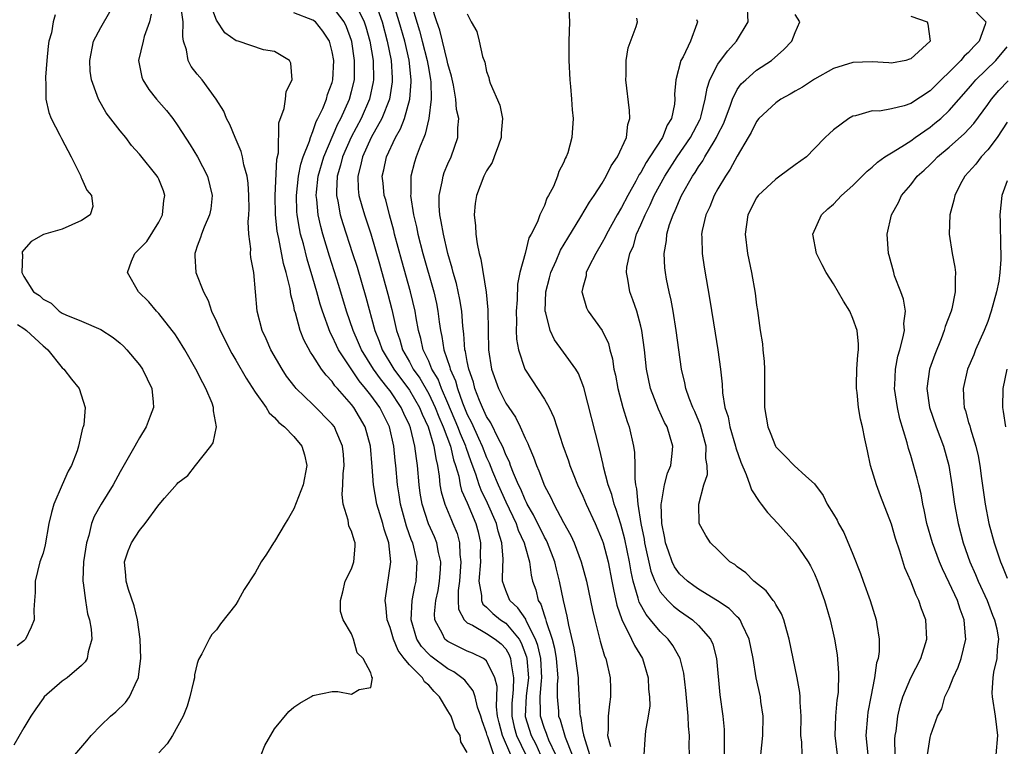
# Model space of a CAD drawing. Units: inches. Extents: x 2505000 to 2507997, y 1482000 to 1485000.
# Drawn here: x 2506457 to 2506559, y 1482262 to 1482337 of the extents above; entities that cross this region are included whole.
import ezdxf

# ---------------------------------------------------------------- set-up
doc = ezdxf.new("R2010")
doc.units = ezdxf.units.IN
doc.header["$MEASUREMENT"] = 0
doc.layers.add('LD25051482_2ft', color=166, linetype='Continuous')

msp = doc.modelspace()

# ---------------------------------------------------------------- linework, layer by layer
at = {"layer": 'LD25051482_2ft'}
for points, elevation in [([(2506493.36, 1482339.36), (2506494.16, 1482337), (2506494.71, 1482335), (2506495.11, 1482333), (2506495.2, 1482331.2), (2506495.22, 1482331), (2506495.21, 1482330.79), (2506494.93, 1482329), (2506494.15, 1482327), (2506493.03, 1482325), (2506492.12, 1482323), (2506491.94, 1482322.06), (2506491.64, 1482321), (2506491.69, 1482319.69), (2506491.76, 1482319), (2506492.08, 1482317.92), (2506492.33, 1482317), (2506493.01, 1482315.01), (2506493.91, 1482311.91), (2506494.78, 1482308.78), (2506495.18, 1482307.18), (2506495.67, 1482305), (2506496.02, 1482304.02), (2506496.29, 1482303), (2506497, 1482301.75), (2506497.4, 1482301), (2506498.07, 1482300.07), (2506499, 1482298.45), (2506499.68, 1482297), (2506500.05, 1482296.05), (2506500.5, 1482295), (2506501.27, 1482293), (2506501.58, 1482291.58), (2506501.79, 1482291), (2506502.11, 1482289.89), (2506502.26, 1482289), (2506502.41, 1482288.41), (2506503, 1482287.13), (2506503.9, 1482285), (2506504.13, 1482284.13), (2506504.38, 1482283), (2506504.35, 1482281.65), (2506504.37, 1482281), (2506504.21, 1482279), (2506504.48, 1482277.52), (2506504.48, 1482277), (2506504.63, 1482276.63), (2506505, 1482276.33), (2506505.65, 1482275.65), (2506506.46, 1482275), (2506507, 1482274.64), (2506508.37, 1482273), (2506508.6, 1482272.6), (2506509.15, 1482271.15), (2506509.19, 1482271), (2506509.34, 1482269), (2506509.11, 1482267.11), (2506508.99, 1482264.99), (2506509.63, 1482263), (2506510.11, 1482262.11), (2506510.61, 1482261)], 7994), ([(2506512.2, 1482261), (2506511.47, 1482262.53), (2506511.28, 1482263), (2506511.22, 1482263.22), (2506511, 1482263.74), (2506510.59, 1482265), (2506510.61, 1482265.39), (2506510.58, 1482267), (2506510.71, 1482268.71), (2506510.75, 1482269), (2506510.62, 1482271), (2506510.33, 1482272.33), (2506510.09, 1482273), (2506509.12, 1482274.88), (2506509.06, 1482275.06), (2506508.26, 1482276.26), (2506507.43, 1482277), (2506507, 1482278.05), (2506506.66, 1482279), (2506506.69, 1482280.69), (2506506.72, 1482281), (2506506.72, 1482281.28), (2506506.6, 1482283), (2506506.19, 1482284.19), (2506506.02, 1482285), (2506505.1, 1482287.1), (2506504.44, 1482288.44), (2506504.23, 1482289), (2506503.88, 1482290.12), (2506503.4, 1482291.4), (2506502.88, 1482292.88), (2506502.85, 1482293), (2506502.29, 1482294.29), (2506502.03, 1482295), (2506501, 1482297.47), (2506500.34, 1482299), (2506499.97, 1482299.97), (2506499.34, 1482301), (2506499, 1482301.81), (2506498.43, 1482303), (2506498.18, 1482304.18), (2506497.93, 1482305), (2506497.69, 1482306.31), (2506497.59, 1482307), (2506497.1, 1482309), (2506496.21, 1482312.21), (2506495.47, 1482315), (2506495.38, 1482315.38), (2506494.93, 1482317), (2506494.54, 1482318.54), (2506494.4, 1482319), (2506494.28, 1482320.28), (2506494.19, 1482321), (2506494.35, 1482321.65), (2506494.61, 1482323), (2506495.55, 1482325), (2506496.09, 1482325.91), (2506496.49, 1482327), (2506497.05, 1482329), (2506497.2, 1482330.8), (2506497.2, 1482331), (2506496.96, 1482333.04), (2506496.51, 1482335), (2506495.94, 1482337), (2506495.26, 1482339.26)], 7996), ([(2506462.29, 1482261), (2506463.53, 1482262.47), (2506463.99, 1482263), (2506465, 1482264.04), (2506466.01, 1482265), (2506466.55, 1482265.45), (2506467.57, 1482266.43), (2506467.96, 1482267), (2506468.75, 1482268.75), (2506468.89, 1482269), (2506468.92, 1482269.08), (2506469.13, 1482271), (2506469.06, 1482273), (2506468.79, 1482275), (2506468.44, 1482276.44), (2506467.86, 1482278.14), (2506467.61, 1482279), (2506467.59, 1482279.59), (2506467.44, 1482281), (2506467.84, 1482282.16), (2506468.18, 1482283), (2506469, 1482284.28), (2506469.61, 1482285), (2506471, 1482286.91), (2506471.05, 1482286.95), (2506471.6, 1482287.6), (2506472.91, 1482289.09), (2506473, 1482289.21), (2506474.02, 1482289.98), (2506474.81, 1482291), (2506476.4, 1482293), (2506476.64, 1482293.36), (2506476.98, 1482295), (2506476.67, 1482296.67), (2506476.69, 1482297), (2506476.54, 1482297.46), (2506475.88, 1482299), (2506475.56, 1482299.56), (2506474.85, 1482301), (2506473.71, 1482303), (2506473, 1482304.17), (2506472.67, 1482304.67), (2506472.41, 1482305), (2506471, 1482306.75), (2506470.76, 1482307), (2506469.96, 1482307.96), (2506468.91, 1482309), (2506467.75, 1482311), (2506468.18, 1482312.18), (2506468.52, 1482313), (2506468.78, 1482313.22), (2506469.77, 1482314.23), (2506471, 1482316.24), (2506471.39, 1482317), (2506471.53, 1482318.47), (2506471.63, 1482319), (2506471.5, 1482319.5), (2506471, 1482320.68), (2506470.9, 1482320.9), (2506470.83, 1482321), (2506469, 1482323.29), (2506468.19, 1482324.19), (2506467.58, 1482325), (2506467, 1482325.7), (2506465.56, 1482327.56), (2506464.74, 1482329), (2506464.62, 1482329.38), (2506464.02, 1482331), (2506463.9, 1482331.9), (2506463.84, 1482333), (2506464.23, 1482335), (2506465, 1482336.43), (2506465.94, 1482338.06)], 7980), ([(2506481.63, 1482261), (2506482.02, 1482261.98), (2506483, 1482263.69), (2506484.49, 1482265.51), (2506485, 1482265.93), (2506485.63, 1482266.37), (2506486.78, 1482267), (2506487, 1482267.14), (2506489, 1482267.57), (2506489.58, 1482267.58), (2506491, 1482267.28), (2506491.78, 1482267.78), (2506493, 1482268), (2506493.19, 1482269), (2506493.09, 1482269.09), (2506493, 1482269.5), (2506492.21, 1482271), (2506491.58, 1482271.58), (2506491.21, 1482273), (2506491, 1482273.54), (2506490.14, 1482275), (2506489.85, 1482275.85), (2506489.85, 1482277), (2506490.1, 1482277.9), (2506490.34, 1482279), (2506491, 1482280.29), (2506491.23, 1482281), (2506491.36, 1482282.64), (2506491.36, 1482283), (2506491.26, 1482283.26), (2506491, 1482284.2), (2506490.72, 1482284.72), (2506490.66, 1482285.34), (2506490.12, 1482287), (2506490.01, 1482288.01), (2506490.11, 1482289), (2506490.14, 1482290.14), (2506490.22, 1482291), (2506490.15, 1482292.15), (2506490.06, 1482293), (2506489.36, 1482294.64), (2506489.23, 1482295), (2506489, 1482295.3), (2506487, 1482297.33), (2506485.27, 1482299), (2506485.14, 1482299.14), (2506484.27, 1482300.27), (2506483.8, 1482301), (2506482.64, 1482303), (2506482.14, 1482304.14), (2506481.73, 1482305), (2506481.22, 1482307), (2506480.85, 1482311), (2506480.56, 1482312.56), (2506480.53, 1482313), (2506480.54, 1482313.46), (2506480.34, 1482315), (2506480.28, 1482316.28), (2506480.35, 1482317), (2506480.37, 1482317.63), (2506480.36, 1482319), (2506480.28, 1482320.28), (2506480.18, 1482321), (2506479.83, 1482322.17), (2506479.68, 1482323), (2506479.56, 1482323.56), (2506478.92, 1482325), (2506478.37, 1482326.37), (2506478.03, 1482327), (2506477.75, 1482327.75), (2506476.97, 1482329), (2506475.5, 1482331), (2506475, 1482331.58), (2506474.37, 1482332.37), (2506474.06, 1482333), (2506473.89, 1482334.11), (2506473.58, 1482335), (2506473.49, 1482335.49), (2506473.53, 1482337), (2506473.3, 1482338.7)], 7984), ([(2506503, 1482261.25), (2506502.34, 1482262.34), (2506502.26, 1482263), (2506501.76, 1482263.76), (2506501.32, 1482265), (2506501, 1482265.56), (2506500.12, 1482267), (2506499.56, 1482267.56), (2506499, 1482268.21), (2506498.58, 1482268.58), (2506498.35, 1482269), (2506497, 1482270.32), (2506496.45, 1482271), (2506495.83, 1482271.83), (2506495.34, 1482273), (2506495, 1482274.19), (2506494.7, 1482275), (2506494.56, 1482276.56), (2506494.49, 1482277), (2506495.06, 1482281), (2506494.85, 1482283), (2506494.39, 1482284.39), (2506494.24, 1482285), (2506493.62, 1482287), (2506493.26, 1482289), (2506493.13, 1482290.87), (2506492.96, 1482293), (2506492.41, 1482295), (2506491.25, 1482297), (2506491, 1482297.33), (2506489.55, 1482299), (2506489.28, 1482299.28), (2506489, 1482299.71), (2506488.36, 1482300.36), (2506487.9, 1482301), (2506487, 1482302.41), (2506486.75, 1482302.75), (2506486.04, 1482304.04), (2506485.66, 1482305), (2506485.18, 1482306.82), (2506485.09, 1482307.09), (2506485, 1482307.56), (2506484.71, 1482308.71), (2506484.63, 1482309.37), (2506484.23, 1482311), (2506483.95, 1482311.95), (2506483.46, 1482314.54), (2506483.35, 1482315), (2506483.29, 1482315.29), (2506483.11, 1482317), (2506483.07, 1482319), (2506483.24, 1482322.76), (2506483.41, 1482323.41), (2506483.47, 1482326.53), (2506484.01, 1482328.01), (2506484.14, 1482329), (2506484.21, 1482329.79), (2506484.83, 1482331), (2506484.72, 1482332.72), (2506484.57, 1482333), (2506483, 1482333.92), (2506481.88, 1482334.12), (2506479.24, 1482335), (2506479.05, 1482335.05), (2506477.85, 1482335.85), (2506477, 1482337.18), (2506476.3, 1482339)], 7986), ([(2506507.53, 1482261), (2506506.64, 1482263), (2506506.31, 1482264.31), (2506506.15, 1482265), (2506506.03, 1482265.97), (2506506.1, 1482268.1), (2506505.87, 1482269), (2506505, 1482270.74), (2506504.67, 1482271), (2506503.54, 1482271.54), (2506503, 1482271.75), (2506502.15, 1482272.15), (2506501, 1482272.74), (2506500.85, 1482272.85), (2506500.69, 1482273), (2506500.45, 1482273.55), (2506499.64, 1482275), (2506499.62, 1482275.61), (2506499.74, 1482277), (2506499.97, 1482278.03), (2506500.13, 1482279), (2506500.22, 1482280.22), (2506500.26, 1482281), (2506500.01, 1482281.99), (2506499.83, 1482283), (2506499.59, 1482283.59), (2506498.97, 1482284.97), (2506498.31, 1482287), (2506498.13, 1482288.13), (2506498.01, 1482289), (2506497.85, 1482291), (2506497.72, 1482291.72), (2506497.57, 1482293), (2506497.1, 1482294.9), (2506497, 1482295.17), (2506496.41, 1482296.41), (2506496.16, 1482297), (2506495, 1482298.73), (2506494.8, 1482299), (2506493.99, 1482299.99), (2506493.27, 1482301), (2506492.02, 1482303), (2506491.73, 1482303.73), (2506491.16, 1482305), (2506490.49, 1482307), (2506489.68, 1482309.68), (2506488.72, 1482312.72), (2506488.03, 1482315), (2506487.8, 1482315.8), (2506487.53, 1482317), (2506487.4, 1482318.6), (2506487.34, 1482319), (2506487.36, 1482319.36), (2506487.55, 1482321), (2506488.13, 1482323), (2506489.58, 1482326.42), (2506489.89, 1482327), (2506490.79, 1482329), (2506491, 1482329.79), (2506491.29, 1482331), (2506491.32, 1482333), (2506491.03, 1482334.97), (2506491, 1482335.07), (2506490.49, 1482336.49), (2506490.25, 1482337), (2506489, 1482338.63)], 7990), ([(2506491.7, 1482338.3), (2506492.32, 1482337), (2506492.48, 1482336.48), (2506492.9, 1482335), (2506493.23, 1482333), (2506493.26, 1482331), (2506493.23, 1482330.77), (2506492.86, 1482329), (2506491.99, 1482327), (2506490.95, 1482325.05), (2506490.06, 1482323), (2506489.87, 1482322.13), (2506489.52, 1482321), (2506489.43, 1482319.43), (2506489.44, 1482319), (2506489.58, 1482318.42), (2506489.82, 1482317), (2506490.09, 1482316.09), (2506491.11, 1482313), (2506491.57, 1482311.57), (2506492.47, 1482308.47), (2506493.42, 1482305), (2506493.88, 1482303.88), (2506494.18, 1482303), (2506495.37, 1482301), (2506497, 1482298.8), (2506498.04, 1482297), (2506498.31, 1482296.31), (2506498.93, 1482295), (2506499.54, 1482293), (2506499.73, 1482291.73), (2506499.93, 1482291), (2506500.1, 1482289.9), (2506500.17, 1482289), (2506500.28, 1482288.28), (2506500.66, 1482287), (2506501.35, 1482285.35), (2506501.52, 1482285), (2506501.95, 1482283.95), (2506502.19, 1482283), (2506502.23, 1482281.77), (2506502.35, 1482281), (2506502.19, 1482279), (2506502.05, 1482278.05), (2506502.06, 1482277), (2506502.09, 1482276.09), (2506502.67, 1482275), (2506503, 1482274.7), (2506503.56, 1482274.44), (2506505, 1482273.59), (2506505.9, 1482273), (2506506.52, 1482272.52), (2506507, 1482271.98), (2506507.36, 1482271.36), (2506507.5, 1482271), (2506507.55, 1482270.45), (2506507.81, 1482269), (2506507.77, 1482267.77), (2506507.68, 1482267), (2506507.64, 1482266.36), (2506507.61, 1482265), (2506507.87, 1482263.87), (2506508.12, 1482263), (2506509.08, 1482261)], 7992), ([(2506497.21, 1482338.79), (2506498.06, 1482336.06), (2506498.34, 1482335), (2506498.84, 1482333), (2506499, 1482332.05), (2506499.19, 1482331), (2506499.22, 1482330.78), (2506499.27, 1482329), (2506499.03, 1482326.97), (2506498.65, 1482325.35), (2506498.48, 1482325), (2506498.11, 1482324.11), (2506497.71, 1482323), (2506497.53, 1482322.47), (2506497.16, 1482321), (2506497.14, 1482319.14), (2506497.12, 1482319), (2506497.43, 1482317), (2506497.74, 1482315.74), (2506497.89, 1482315), (2506498.41, 1482313), (2506499.52, 1482309), (2506499.8, 1482307.8), (2506499.96, 1482307), (2506500.1, 1482305.9), (2506500.23, 1482305), (2506500.38, 1482304.38), (2506500.57, 1482303), (2506501.19, 1482301.19), (2506501.23, 1482301), (2506501.78, 1482299.78), (2506501.98, 1482299), (2506502.5, 1482297.5), (2506503, 1482296.28), (2506503.45, 1482295.45), (2506504.16, 1482293.84), (2506504.56, 1482293), (2506505, 1482291.84), (2506505.27, 1482291.27), (2506505.61, 1482290.39), (2506506.19, 1482289), (2506507, 1482287.22), (2506508.07, 1482285), (2506508.29, 1482284.29), (2506508.9, 1482283), (2506509, 1482282.59), (2506509.45, 1482281), (2506509.62, 1482279.62), (2506509.78, 1482279), (2506510.1, 1482278.1), (2506510.37, 1482277), (2506510.64, 1482276.64), (2506511, 1482275.43), (2506511.12, 1482275.12), (2506511.18, 1482274.82), (2506511.8, 1482273), (2506512.06, 1482272.06), (2506512.22, 1482271), (2506512.39, 1482269), (2506512.33, 1482268.33), (2506512.34, 1482267), (2506512.46, 1482265.54), (2506512.47, 1482265), (2506512.63, 1482264.63), (2506513.15, 1482262.85), (2506514.68, 1482259)], 7998), ([(2506515.71, 1482261), (2506515.11, 1482262.89), (2506515.09, 1482263), (2506515.09, 1482263.09), (2506515, 1482263.53), (2506514.81, 1482264.81), (2506514.74, 1482265), (2506514.71, 1482265.29), (2506514.55, 1482268.55), (2506514.54, 1482269), (2506514.27, 1482271), (2506514.09, 1482272.09), (2506513.54, 1482274.46), (2506513.37, 1482275.37), (2506513, 1482277.01), (2506512.57, 1482279), (2506512.24, 1482280.24), (2506512.07, 1482281), (2506511.31, 1482283), (2506511.21, 1482283.21), (2506511, 1482283.56), (2506509.88, 1482285.88), (2506509.23, 1482287), (2506509.16, 1482287.16), (2506509, 1482287.46), (2506508.55, 1482288.55), (2506508.32, 1482289), (2506507.79, 1482290.21), (2506507.49, 1482291), (2506507.37, 1482291.37), (2506507, 1482292.12), (2506506.77, 1482292.77), (2506506.65, 1482293), (2506506.24, 1482293.76), (2506505.43, 1482295.43), (2506505, 1482296.07), (2506504.72, 1482296.72), (2506504.57, 1482297), (2506504.27, 1482297.73), (2506503.79, 1482299), (2506503.64, 1482299.63), (2506503.16, 1482301), (2506503, 1482301.8), (2506502.83, 1482302.83), (2506502.76, 1482303), (2506502.66, 1482304.66), (2506502.55, 1482305.45), (2506502.43, 1482307), (2506502.23, 1482308.23), (2506501.87, 1482309.87), (2506501.54, 1482311), (2506501.45, 1482311.45), (2506501, 1482312.98), (2506500.52, 1482315), (2506500.31, 1482316.32), (2506500.15, 1482317), (2506500.08, 1482317.92), (2506500.08, 1482319), (2506500.4, 1482320.4), (2506500.49, 1482321), (2506500.62, 1482321.38), (2506501, 1482322.3), (2506501.32, 1482323), (2506502.02, 1482325), (2506502.01, 1482326.01), (2506502.12, 1482327), (2506501.9, 1482327.9), (2506501.82, 1482329), (2506501.56, 1482330.44), (2506501.36, 1482331.36), (2506501, 1482332.64), (2506500.93, 1482333), (2506500.43, 1482335), (2506500.16, 1482336.16), (2506499.86, 1482337), (2506499.3, 1482338.7)], 8000), ([(2506513.51, 1482339), (2506513.61, 1482337), (2506513.53, 1482335), (2506513.53, 1482333), (2506513.63, 1482331), (2506513.7, 1482330.3), (2506513.81, 1482329), (2506513.89, 1482327.89), (2506513.98, 1482327), (2506513.86, 1482325), (2506513.42, 1482323.42), (2506513.27, 1482323), (2506513.17, 1482322.83), (2506513, 1482322.38), (2506512.5, 1482321.5), (2506512.36, 1482321), (2506511.93, 1482319.93), (2506511.44, 1482319), (2506511.27, 1482318.73), (2506511, 1482317.97), (2506510.52, 1482317), (2506510.28, 1482316.28), (2506509.64, 1482315), (2506509.4, 1482314.6), (2506508.99, 1482312.99), (2506508.46, 1482311), (2506508.2, 1482309.8), (2506508.17, 1482308.17), (2506508.07, 1482307), (2506508.1, 1482305.9), (2506508.07, 1482305), (2506508.11, 1482304.11), (2506508.31, 1482303), (2506508.96, 1482301), (2506509.77, 1482299.77), (2506510.3, 1482299), (2506511, 1482297.87), (2506511.48, 1482297), (2506511.97, 1482295.97), (2506512.92, 1482293.08), (2506513.49, 1482291.49), (2506513.64, 1482291), (2506514.05, 1482289.95), (2506514.44, 1482289), (2506515, 1482287.83), (2506515.35, 1482287), (2506516.26, 1482285), (2506517, 1482283.26), (2506517.09, 1482283), (2506517.61, 1482281), (2506518.01, 1482279), (2506518.16, 1482278.16), (2506518.51, 1482276.51), (2506519.02, 1482275.02), (2506520.05, 1482273), (2506520.34, 1482272.34), (2506521.18, 1482271), (2506521.76, 1482269), (2506521.8, 1482267.8), (2506521.9, 1482267), (2506521.92, 1482266.08), (2506521.78, 1482265), (2506521.5, 1482263.5), (2506521.41, 1482262.59), (2506521.3, 1482261)], 8004), ([(2506533.44, 1482261), (2506533.65, 1482263), (2506533.69, 1482265), (2506533.46, 1482266.54), (2506533.41, 1482267), (2506532.98, 1482268.98), (2506532.64, 1482271), (2506532.25, 1482273), (2506531.5, 1482274.5), (2506531.29, 1482275), (2506531.17, 1482275.17), (2506531, 1482275.3), (2506530.16, 1482276.16), (2506528.97, 1482276.97), (2506527, 1482278.18), (2506526.51, 1482278.51), (2506525.84, 1482279), (2506525, 1482279.78), (2506524.5, 1482280.5), (2506524.26, 1482281), (2506523.88, 1482282.12), (2506523.56, 1482283), (2506523.48, 1482283.48), (2506523.17, 1482285), (2506523.1, 1482287), (2506523.14, 1482287.14), (2506523.47, 1482289), (2506523.78, 1482290.22), (2506524.1, 1482291), (2506524.26, 1482292.26), (2506524.33, 1482293), (2506524.06, 1482293.94), (2506523.73, 1482295), (2506523.47, 1482295.47), (2506522.83, 1482296.83), (2506522, 1482299), (2506521.6, 1482301), (2506521.38, 1482303), (2506521.1, 1482305), (2506521, 1482305.45), (2506520.58, 1482307), (2506520.18, 1482308.18), (2506519.85, 1482309), (2506519.67, 1482310.33), (2506519.53, 1482311), (2506519.56, 1482311.56), (2506519.87, 1482313), (2506520.23, 1482313.77), (2506520.57, 1482315), (2506521, 1482315.95), (2506521.44, 1482317), (2506521.97, 1482318.03), (2506522.39, 1482319), (2506523.48, 1482321), (2506524.77, 1482323), (2506526.15, 1482325), (2506527.14, 1482326.86), (2506527.19, 1482327), (2506527.27, 1482327.27), (2506527.69, 1482329), (2506527.87, 1482330.13), (2506528.17, 1482331), (2506529, 1482332.61), (2506529.27, 1482333), (2506530.01, 1482333.99), (2506530.94, 1482335), (2506532.12, 1482337), (2506532.02, 1482339)], 8010), ([(2506555, 1482338.85), (2506556.8, 1482337), (2506556.73, 1482336.73), (2506556.1, 1482335), (2506555.55, 1482334.45), (2506555, 1482333.82), (2506554.55, 1482333.45), (2506554.2, 1482333), (2506551, 1482329.85), (2506549, 1482328.55), (2506548.31, 1482328.31), (2506547, 1482327.98), (2506545.76, 1482327.76), (2506545, 1482327.78), (2506543.26, 1482327.26), (2506543, 1482327.23), (2506542.57, 1482327), (2506541, 1482325.8), (2506540.58, 1482325.42), (2506540.11, 1482325), (2506539, 1482323.86), (2506538.2, 1482323), (2506537, 1482322.17), (2506535.43, 1482321), (2506535, 1482320.71), (2506533.17, 1482319), (2506533, 1482318.76), (2506532.11, 1482317), (2506531.82, 1482315), (2506532.08, 1482313), (2506532.49, 1482311), (2506532.86, 1482308.86), (2506533, 1482307.64), (2506533.09, 1482307.09), (2506533.39, 1482305), (2506533.62, 1482303.62), (2506533.65, 1482303), (2506533.8, 1482301.8), (2506533.82, 1482301), (2506533.82, 1482299), (2506533.84, 1482298.16), (2506533.82, 1482297), (2506534.18, 1482295), (2506534.43, 1482294.43), (2506534.97, 1482293), (2506535, 1482292.94), (2506535.98, 1482291.98), (2506536.91, 1482291), (2506538.11, 1482289.89), (2506539, 1482289.09), (2506539.9, 1482287.9), (2506540.34, 1482287), (2506541, 1482285.95), (2506541.35, 1482285.35), (2506541.51, 1482285), (2506542.07, 1482284.07), (2506543, 1482281.82), (2506543.79, 1482279.79), (2506544.06, 1482279), (2506544.78, 1482277), (2506545.42, 1482275), (2506545.48, 1482274.52), (2506545.74, 1482273), (2506545.73, 1482271.73), (2506545.62, 1482271), (2506545.46, 1482270.54), (2506545.25, 1482269), (2506544.85, 1482267), (2506544.56, 1482265.44), (2506544.5, 1482265), (2506544.34, 1482263), (2506544.56, 1482261)], 8016), ([(2506460.25, 1482337.74), (2506460.06, 1482337), (2506459.88, 1482335.88), (2506459.62, 1482335), (2506459.53, 1482334.47), (2506459.39, 1482333), (2506459.26, 1482331.26), (2506459.25, 1482331), (2506459.29, 1482330.71), (2506459.3, 1482329), (2506459.59, 1482327.59), (2506459.84, 1482327), (2506460.76, 1482325.24), (2506460.91, 1482324.91), (2506461.91, 1482323), (2506462.85, 1482321.15), (2506462.92, 1482321), (2506462.92, 1482320.92), (2506463, 1482320.79), (2506463.54, 1482319.54), (2506464.03, 1482319), (2506464.15, 1482317.85), (2506463.9, 1482317), (2506463, 1482316.42), (2506461, 1482315.51), (2506459.05, 1482314.95), (2506457.76, 1482314.24), (2506457, 1482313.37), (2506456.85, 1482313.15), (2506456.84, 1482313), (2506456.87, 1482312.87), (2506456.81, 1482311), (2506457, 1482310.61), (2506458.02, 1482309), (2506458.63, 1482308.63), (2506459, 1482308.24), (2506459.83, 1482307.83), (2506460.68, 1482307), (2506461, 1482306.8), (2506461.38, 1482306.62), (2506463, 1482305.98), (2506465, 1482305.11), (2506466.27, 1482304.27), (2506467, 1482303.7), (2506467.36, 1482303.36), (2506467.7, 1482303), (2506469, 1482301.43), (2506469.31, 1482301), (2506470.27, 1482299), (2506470.42, 1482297.58), (2506470.45, 1482297), (2506470.11, 1482296.11), (2506469.71, 1482295), (2506469, 1482293.88), (2506468.68, 1482293.32), (2506468.51, 1482293), (2506467, 1482290.35), (2506466.26, 1482289), (2506465.02, 1482286.98), (2506464.3, 1482285.7), (2506464.04, 1482285), (2506463.75, 1482283.75), (2506463.51, 1482283), (2506463.21, 1482281), (2506463.13, 1482279.13), (2506463.14, 1482279), (2506463.17, 1482278.83), (2506463.39, 1482277), (2506463.63, 1482275.63), (2506463.81, 1482275), (2506463.98, 1482274.02), (2506464.06, 1482273), (2506463.68, 1482271.68), (2506463.59, 1482271), (2506463.37, 1482270.63), (2506463, 1482270.28), (2506461.51, 1482269), (2506461, 1482268.64), (2506459.13, 1482267), (2506459, 1482266.84), (2506458.24, 1482265.76), (2506457.73, 1482265), (2506457, 1482263.79), (2506455.99, 1482262.01)], 7978), ([(2506470.21, 1482337.79), (2506470.04, 1482337), (2506469.49, 1482335.49), (2506469.37, 1482335), (2506468.92, 1482333), (2506469.26, 1482331.26), (2506469.35, 1482331), (2506469.99, 1482329.99), (2506470.76, 1482329), (2506471.82, 1482327.82), (2506472.45, 1482327), (2506473, 1482326.23), (2506474.26, 1482324.26), (2506475.02, 1482323.02), (2506476.07, 1482321), (2506476.56, 1482319), (2506476.39, 1482317.61), (2506476.28, 1482317), (2506475.7, 1482315.7), (2506475.43, 1482315), (2506475.35, 1482314.65), (2506475, 1482313.75), (2506474.82, 1482313.18), (2506474.74, 1482313), (2506474.74, 1482312.74), (2506474.85, 1482311), (2506475.63, 1482309), (2506476.12, 1482308.12), (2506476.49, 1482307), (2506477, 1482305.92), (2506477.38, 1482305), (2506478.6, 1482302.6), (2506479, 1482301.94), (2506480.06, 1482300.06), (2506481, 1482298.6), (2506482.13, 1482297), (2506482.46, 1482296.46), (2506483, 1482295.99), (2506483.46, 1482295.46), (2506484.06, 1482295), (2506485, 1482294.02), (2506485.86, 1482293), (2506486.11, 1482292.11), (2506486.37, 1482291), (2506485.97, 1482289), (2506485, 1482286.51), (2506484.46, 1482285.53), (2506484.12, 1482285), (2506483, 1482283.11), (2506482.92, 1482283), (2506482.18, 1482281.82), (2506481.62, 1482281), (2506481, 1482279.89), (2506479.87, 1482278.13), (2506479.24, 1482277), (2506479, 1482276.6), (2506477.42, 1482274.58), (2506477, 1482273.95), (2506476.52, 1482273.48), (2506476.22, 1482273), (2506475.48, 1482271.48), (2506475.13, 1482270.87), (2506475, 1482270.46), (2506474.72, 1482269.28), (2506474.7, 1482269), (2506474.62, 1482268.62), (2506474.22, 1482267), (2506473.94, 1482266.06), (2506473.52, 1482265), (2506472.43, 1482263), (2506471.87, 1482262.13), (2506471, 1482261.2)], 7982), ([(2506505.75, 1482261), (2506505.12, 1482262.88), (2506505.06, 1482263), (2506505, 1482263.28), (2506504.54, 1482264.54), (2506504.4, 1482265), (2506504.07, 1482265.93), (2506503.82, 1482267), (2506503.63, 1482267.63), (2506502.74, 1482268.74), (2506502.45, 1482269), (2506501.61, 1482269.61), (2506501, 1482269.91), (2506499.22, 1482271.22), (2506499, 1482271.43), (2506498.25, 1482272.25), (2506497.77, 1482273), (2506497.2, 1482275), (2506497.3, 1482277), (2506497.56, 1482278.44), (2506497.7, 1482279), (2506497.81, 1482281), (2506497.46, 1482282.54), (2506497.34, 1482283), (2506497.23, 1482283.23), (2506496.7, 1482284.7), (2506496.09, 1482287), (2506495.95, 1482287.95), (2506495.78, 1482289), (2506495.59, 1482291), (2506495.52, 1482291.52), (2506495.37, 1482293), (2506494.92, 1482295), (2506493.92, 1482297), (2506493, 1482298.3), (2506492.46, 1482299), (2506491.78, 1482299.78), (2506489.65, 1482303), (2506489.43, 1482303.43), (2506489, 1482304.42), (2506488.79, 1482304.79), (2506487.99, 1482307), (2506487.74, 1482307.74), (2506487.41, 1482309), (2506487, 1482310.43), (2506486.4, 1482312.4), (2506486.01, 1482313.99), (2506485.72, 1482315), (2506485.59, 1482315.59), (2506485.36, 1482317), (2506485.33, 1482317.33), (2506485.28, 1482319), (2506485.5, 1482321), (2506485.74, 1482322.26), (2506485.99, 1482323), (2506486.64, 1482324.64), (2506486.73, 1482325), (2506487, 1482325.63), (2506487.33, 1482326.67), (2506487.52, 1482327), (2506488.01, 1482328.01), (2506488.39, 1482329), (2506488.52, 1482329.48), (2506489, 1482330.72), (2506489.07, 1482331), (2506489.16, 1482333), (2506489, 1482333.88), (2506488.7, 1482335), (2506488.03, 1482336.03), (2506487.26, 1482337), (2506487, 1482337.19), (2506485, 1482337.95)], 7988), ([(2506503, 1482337.82), (2506503.41, 1482337), (2506504, 1482336), (2506504.24, 1482335), (2506504.59, 1482333.41), (2506504.83, 1482332.82), (2506505, 1482331.85), (2506505.24, 1482331.24), (2506505.26, 1482331), (2506505.37, 1482330.63), (2506506.37, 1482328.37), (2506506.65, 1482327), (2506506.53, 1482325.47), (2506506.53, 1482325), (2506506.23, 1482324.23), (2506505.8, 1482323), (2506505.57, 1482322.43), (2506505, 1482321.55), (2506504.73, 1482321), (2506503.97, 1482319), (2506503.83, 1482318.17), (2506503.71, 1482317), (2506503.87, 1482315.87), (2506503.89, 1482315), (2506504.02, 1482313.98), (2506504.24, 1482313), (2506504.41, 1482312.41), (2506504.97, 1482308.97), (2506505.15, 1482307.15), (2506505.16, 1482305), (2506505.21, 1482303), (2506505.53, 1482301), (2506506.23, 1482299), (2506507, 1482297.48), (2506507.31, 1482297), (2506508.02, 1482296.02), (2506508.5, 1482295), (2506509, 1482293.85), (2506509.29, 1482293.29), (2506509.38, 1482293), (2506509.88, 1482291.88), (2506510.18, 1482291), (2506510.44, 1482290.44), (2506511, 1482288.91), (2506511.67, 1482287.67), (2506511.97, 1482287), (2506513, 1482285.1), (2506513.76, 1482283.76), (2506514.1, 1482283), (2506514.83, 1482281), (2506515.36, 1482279), (2506515.79, 1482277), (2506515.99, 1482275.99), (2506516.22, 1482275), (2506516.66, 1482273.34), (2506516.78, 1482272.78), (2506517.24, 1482271.24), (2506517.36, 1482271), (2506517.83, 1482269), (2506517.87, 1482267.87), (2506517.86, 1482267), (2506517.74, 1482266.26), (2506517.61, 1482265), (2506517.6, 1482263.6), (2506517.53, 1482263), (2506517.85, 1482261.85)], 8002), ([(2506526.05, 1482261), (2506526.03, 1482262.03), (2506526.05, 1482263), (2506525.96, 1482263.96), (2506525.92, 1482265), (2506525.67, 1482267.67), (2506525.46, 1482269.46), (2506525.08, 1482271), (2506524.33, 1482272.33), (2506523.84, 1482273), (2506523, 1482273.8), (2506522.01, 1482275), (2506521.54, 1482275.54), (2506520.84, 1482276.84), (2506520.74, 1482277.26), (2506520.21, 1482279), (2506519.99, 1482279.99), (2506519.82, 1482281), (2506519.35, 1482283.35), (2506518.93, 1482284.93), (2506518.45, 1482286.45), (2506518.24, 1482287), (2506517.99, 1482287.99), (2506517.63, 1482289), (2506517.14, 1482290.86), (2506517.1, 1482291.11), (2506516.73, 1482292.73), (2506515.1, 1482299.1), (2506514.54, 1482300.54), (2506514.25, 1482301), (2506513, 1482302.75), (2506512.04, 1482304.04), (2506511.6, 1482305), (2506511.15, 1482306.85), (2506511.09, 1482307), (2506511.15, 1482309), (2506511.54, 1482310.46), (2506511.66, 1482311), (2506512.21, 1482312.21), (2506512.68, 1482313.32), (2506513.42, 1482314.58), (2506514.77, 1482316.77), (2506515.68, 1482318.32), (2506516.16, 1482319), (2506517, 1482320.29), (2506517.41, 1482321), (2506517.93, 1482322.07), (2506518.59, 1482323), (2506519.5, 1482325), (2506519.65, 1482326.35), (2506519.87, 1482327), (2506519.82, 1482327.82), (2506519.46, 1482331), (2506519.49, 1482331.49), (2506519.48, 1482333), (2506519.7, 1482334.3), (2506520.52, 1482336.52), (2506520.67, 1482337), (2506520.6, 1482337.4)], 8006), ([(2506526.76, 1482337.24), (2506526.87, 1482337), (2506526.81, 1482336.81), (2506526.15, 1482335), (2506525.38, 1482333.38), (2506525.16, 1482333), (2506524.62, 1482331), (2506524.5, 1482329.5), (2506524.52, 1482329), (2506524.48, 1482328.48), (2506524.18, 1482327), (2506523.72, 1482326.28), (2506523.25, 1482325), (2506521.95, 1482323), (2506521.57, 1482322.43), (2506521, 1482321.4), (2506520.83, 1482321.17), (2506520.47, 1482320.47), (2506519.64, 1482319), (2506519, 1482317.74), (2506518.56, 1482317), (2506517.44, 1482315), (2506517.31, 1482314.69), (2506517, 1482314.13), (2506516.32, 1482313), (2506515.62, 1482311.62), (2506515.34, 1482311), (2506515.32, 1482310.68), (2506515, 1482309.46), (2506514.9, 1482309), (2506514.91, 1482308.91), (2506515.36, 1482307.36), (2506515.54, 1482307), (2506516.99, 1482304.99), (2506517.64, 1482303.64), (2506517.79, 1482303), (2506518.06, 1482302.06), (2506518.22, 1482301), (2506518.36, 1482300.36), (2506518.61, 1482299), (2506519.13, 1482297), (2506519.57, 1482295.57), (2506519.8, 1482295), (2506520.26, 1482293), (2506520.36, 1482292.36), (2506520.39, 1482291), (2506520.37, 1482289.63), (2506520.46, 1482289), (2506520.57, 1482288.57), (2506520.68, 1482287), (2506521.02, 1482285), (2506521.35, 1482283.35), (2506521.4, 1482283), (2506522.05, 1482280.05), (2506522.45, 1482279), (2506523, 1482277.92), (2506523.8, 1482277), (2506524.4, 1482276.4), (2506525, 1482275.93), (2506526.36, 1482275), (2506527, 1482274.4), (2506528.22, 1482273), (2506528.46, 1482272.46), (2506528.85, 1482271), (2506529.21, 1482267.21), (2506529.51, 1482265), (2506529.63, 1482263.63), (2506529.66, 1482263), (2506529.63, 1482262.37), (2506529.66, 1482259)], 8008), ([(2506537.72, 1482261), (2506537.69, 1482262.31), (2506537.61, 1482263), (2506537.62, 1482265), (2506537.52, 1482266.48), (2506537.52, 1482267), (2506537.48, 1482267.48), (2506537.22, 1482269), (2506536.82, 1482271), (2506536.4, 1482273), (2506536.13, 1482273.87), (2506535.83, 1482275), (2506535.61, 1482275.61), (2506535, 1482276.59), (2506534.86, 1482276.86), (2506534.74, 1482277), (2506534.02, 1482278.02), (2506532.71, 1482279), (2506531.88, 1482279.88), (2506531, 1482280.5), (2506530.74, 1482280.74), (2506530.25, 1482281), (2506529, 1482282.26), (2506528.22, 1482283), (2506527.76, 1482283.76), (2506527.07, 1482285), (2506527.01, 1482287.01), (2506527.53, 1482289), (2506527.92, 1482290.08), (2506527.87, 1482291), (2506527.74, 1482291.74), (2506527.78, 1482293), (2506527.19, 1482295.19), (2506526.59, 1482296.59), (2506526.4, 1482297), (2506526.03, 1482297.97), (2506525.68, 1482299), (2506525.57, 1482299.57), (2506525.23, 1482301), (2506524.66, 1482305), (2506524.34, 1482307), (2506524.15, 1482308.15), (2506523.95, 1482309), (2506523.68, 1482310.32), (2506523.56, 1482311), (2506523.5, 1482311.5), (2506523.41, 1482313), (2506523.66, 1482314.34), (2506523.7, 1482315), (2506523.98, 1482315.98), (2506524.34, 1482317), (2506524.56, 1482317.44), (2506525, 1482318.51), (2506525.23, 1482319), (2506526.37, 1482321), (2506526.63, 1482321.37), (2506527, 1482321.98), (2506527.42, 1482322.58), (2506527.65, 1482323), (2506528.61, 1482324.61), (2506528.86, 1482325), (2506529, 1482325.31), (2506529.57, 1482326.43), (2506530.27, 1482328.27), (2506530.51, 1482329), (2506531, 1482329.99), (2506531.42, 1482330.58), (2506531.88, 1482331), (2506533, 1482331.99), (2506534.55, 1482333), (2506535.85, 1482334.15), (2506536.65, 1482335), (2506537, 1482335.9), (2506537.48, 1482337), (2506537, 1482337.77)], 8012), ([(2506549, 1482337.61), (2506550.7, 1482337), (2506550.77, 1482336.77), (2506551.01, 1482335), (2506549, 1482333.17), (2506548.88, 1482333.12), (2506548.5, 1482333), (2506547, 1482332.71), (2506546.74, 1482332.74), (2506545, 1482332.85), (2506543, 1482332.8), (2506541, 1482332.18), (2506539, 1482331.05), (2506537.77, 1482330.23), (2506537, 1482329.82), (2506536.48, 1482329.52), (2506535.54, 1482329), (2506535, 1482328.62), (2506533.24, 1482327), (2506533, 1482326.68), (2506532.46, 1482325.54), (2506532.15, 1482325), (2506531, 1482323.09), (2506530.28, 1482321.72), (2506529.79, 1482321), (2506529, 1482319.69), (2506528.62, 1482319), (2506528.16, 1482317.84), (2506527.75, 1482317), (2506527.37, 1482315.37), (2506527.31, 1482315), (2506527.34, 1482314.66), (2506527.36, 1482313), (2506527.57, 1482311.57), (2506528.16, 1482308.16), (2506528.73, 1482304.73), (2506528.99, 1482303), (2506529.26, 1482301), (2506529.43, 1482299.43), (2506529.46, 1482298.54), (2506529.73, 1482297), (2506530.05, 1482296.05), (2506530.24, 1482295), (2506530.81, 1482293), (2506530.84, 1482292.84), (2506531.36, 1482291.36), (2506531.92, 1482290.08), (2506532.31, 1482289), (2506532.48, 1482288.48), (2506533.27, 1482287.27), (2506533.49, 1482287), (2506534.13, 1482286.13), (2506535.22, 1482285), (2506536.04, 1482284.04), (2506537, 1482283), (2506538.35, 1482281), (2506538.59, 1482280.59), (2506539, 1482279.77), (2506539.33, 1482279), (2506540.05, 1482277), (2506540.65, 1482275), (2506541.09, 1482273), (2506541.36, 1482271.36), (2506541.52, 1482269.52), (2506541.46, 1482267.46), (2506541.34, 1482266.66), (2506541.19, 1482265), (2506541.11, 1482263), (2506541.36, 1482261)], 8014), ([(2506547.38, 1482261), (2506547.36, 1482262.64), (2506547.39, 1482263), (2506547.47, 1482263.47), (2506547.66, 1482265), (2506547.9, 1482266.1), (2506548.18, 1482267), (2506549, 1482268.99), (2506550.05, 1482271), (2506550.54, 1482272.54), (2506550.68, 1482273), (2506550.56, 1482275), (2506550.13, 1482276.13), (2506549.85, 1482277), (2506549.55, 1482277.55), (2506549, 1482279.01), (2506548.4, 1482280.4), (2506547.88, 1482282.12), (2506547.43, 1482283.43), (2506547, 1482284.91), (2506545.86, 1482287.86), (2506545.43, 1482289), (2506544.83, 1482291), (2506544.51, 1482292.51), (2506544.22, 1482293.78), (2506543.99, 1482295), (2506543.8, 1482295.8), (2506543.58, 1482297), (2506543.44, 1482298.56), (2506543.37, 1482299), (2506543.36, 1482299.36), (2506543.42, 1482301), (2506543.51, 1482302.49), (2506543.58, 1482303), (2506543.59, 1482303.59), (2506543.44, 1482305), (2506543, 1482306.26), (2506542.67, 1482307), (2506542.04, 1482308.04), (2506541, 1482309.84), (2506540.23, 1482311), (2506539.82, 1482311.82), (2506539.21, 1482313), (2506538.86, 1482315), (2506539.74, 1482317), (2506540.4, 1482317.6), (2506541, 1482318.11), (2506541.82, 1482319), (2506543, 1482320.02), (2506543.97, 1482321), (2506544.47, 1482321.53), (2506545, 1482321.95), (2506545.54, 1482322.46), (2506546.32, 1482323), (2506547, 1482323.43), (2506548.07, 1482324.07), (2506549, 1482324.68), (2506549.44, 1482325), (2506551, 1482326.08), (2506551.51, 1482326.49), (2506552.11, 1482327), (2506553, 1482327.81), (2506555, 1482330.09), (2506555.41, 1482330.59), (2506555.76, 1482331), (2506557.83, 1482333), (2506559, 1482334.42)], 8018), ([(2506550.74, 1482261), (2506551, 1482262.79), (2506551.07, 1482263.07), (2506551.78, 1482265), (2506552.22, 1482265.78), (2506552.55, 1482267), (2506553, 1482267.93), (2506553.41, 1482269), (2506553.91, 1482270.09), (2506554.22, 1482271), (2506554.7, 1482273), (2506554.69, 1482273.31), (2506554.54, 1482275), (2506554.11, 1482276.11), (2506553.84, 1482277), (2506553, 1482278.85), (2506552.28, 1482280.28), (2506551.99, 1482281), (2506551.25, 1482283), (2506550.68, 1482285), (2506550.4, 1482286.4), (2506550.26, 1482287), (2506550.07, 1482288.07), (2506549.83, 1482289), (2506549.68, 1482289.68), (2506549, 1482292.05), (2506548.76, 1482292.76), (2506548.63, 1482293.37), (2506547.85, 1482295.85), (2506547.61, 1482297), (2506547.32, 1482299), (2506547.35, 1482299.35), (2506547.41, 1482301), (2506547.66, 1482302.34), (2506547.86, 1482303), (2506548.19, 1482304.19), (2506548.34, 1482305), (2506548.29, 1482305.71), (2506548.44, 1482307), (2506548.24, 1482308.24), (2506547.97, 1482309), (2506547.33, 1482310.67), (2506547.23, 1482311), (2506546.77, 1482312.77), (2506546.69, 1482313), (2506546.56, 1482315), (2506546.99, 1482317), (2506547.72, 1482318.28), (2506548.04, 1482319), (2506549, 1482320.11), (2506549.68, 1482321), (2506550.38, 1482321.62), (2506551, 1482322.21), (2506551.4, 1482322.6), (2506551.77, 1482323), (2506553, 1482324.01), (2506554.58, 1482325.42), (2506555.55, 1482326.45), (2506557, 1482328.44), (2506557.38, 1482329), (2506558.12, 1482329.88), (2506559.1, 1482330.9)], 8020), ([(2506559, 1482326.62), (2506557.96, 1482325), (2506557, 1482323.74), (2506556.3, 1482323), (2506555.74, 1482322.26), (2506554.61, 1482321), (2506554.14, 1482320.14), (2506553.56, 1482319), (2506553.47, 1482318.53), (2506553.04, 1482317), (2506552.98, 1482315), (2506553.3, 1482313), (2506553.57, 1482311.57), (2506553.64, 1482311), (2506553.6, 1482310.4), (2506553.62, 1482309), (2506553.26, 1482307.26), (2506553.19, 1482307), (2506552.57, 1482305.43), (2506552.47, 1482305), (2506552.15, 1482304.15), (2506551.48, 1482302.52), (2506550.96, 1482301), (2506550.67, 1482299), (2506550.94, 1482297), (2506551.64, 1482295), (2506552.39, 1482293), (2506552.95, 1482291), (2506553.27, 1482289), (2506553.53, 1482287), (2506553.9, 1482285), (2506554.43, 1482283), (2506555.13, 1482281), (2506555.71, 1482279.71), (2506556, 1482279), (2506556.91, 1482277), (2506557.49, 1482275.49), (2506557.7, 1482275), (2506557.92, 1482274.08), (2506558.09, 1482273), (2506557.95, 1482271.95), (2506557.93, 1482271), (2506557.58, 1482269.58), (2506557.5, 1482269), (2506557.42, 1482267.42), (2506557.43, 1482267), (2506557.77, 1482265), (2506557.88, 1482263.88), (2506557.99, 1482263), (2506557.84, 1482261)], 8022), ([(2506559, 1482320.53), (2506558.44, 1482319), (2506558.24, 1482317), (2506558.27, 1482316.27), (2506558.29, 1482313.71), (2506558.34, 1482313), (2506558.35, 1482312.35), (2506558.25, 1482311), (2506558.13, 1482310.13), (2506557.88, 1482309), (2506557.35, 1482307), (2506557, 1482305.95), (2506556.62, 1482305), (2506555.73, 1482303), (2506555.53, 1482302.47), (2506554.89, 1482301), (2506554.42, 1482299), (2506554.49, 1482297.51), (2506554.55, 1482297), (2506554.68, 1482296.68), (2506555, 1482295.47), (2506555.11, 1482295.11), (2506555.18, 1482294.82), (2506555.76, 1482293), (2506555.99, 1482291.99), (2506556.18, 1482291), (2506556.34, 1482289.66), (2506556.71, 1482287), (2506557.11, 1482285), (2506557.65, 1482283), (2506558.31, 1482281), (2506558.53, 1482280.53), (2506559, 1482279.32)], 8024), ([(2506456.37, 1482305.63), (2506457, 1482305.21), (2506457.29, 1482305), (2506459, 1482303.42), (2506459.24, 1482303.24), (2506459.51, 1482303), (2506461, 1482301.13), (2506461.17, 1482301), (2506461.94, 1482299.94), (2506462.75, 1482299), (2506463.36, 1482297), (2506463.23, 1482295.23), (2506463.17, 1482295), (2506463.11, 1482294.89), (2506462.68, 1482293), (2506462.54, 1482292.54), (2506461.94, 1482291), (2506461.6, 1482290.4), (2506461, 1482289), (2506460.11, 1482287), (2506459.87, 1482286.13), (2506459.61, 1482285), (2506459.21, 1482282.79), (2506459, 1482281.93), (2506458.66, 1482281), (2506458.17, 1482279), (2506458.18, 1482277.82), (2506458.13, 1482277), (2506458.04, 1482276.04), (2506458.08, 1482275), (2506457.77, 1482274.23), (2506457.17, 1482273), (2506457, 1482272.83), (2506456.31, 1482272.31)], 7976), ([(2506558.85, 1482295), (2506558.61, 1482296.61), (2506558.54, 1482297), (2506558.59, 1482299), (2506558.99, 1482301)], 8026)]:
    msp.add_lwpolyline(points, dxfattribs=dict(at, elevation=elevation))

doc.saveas('drawing.dxf')
